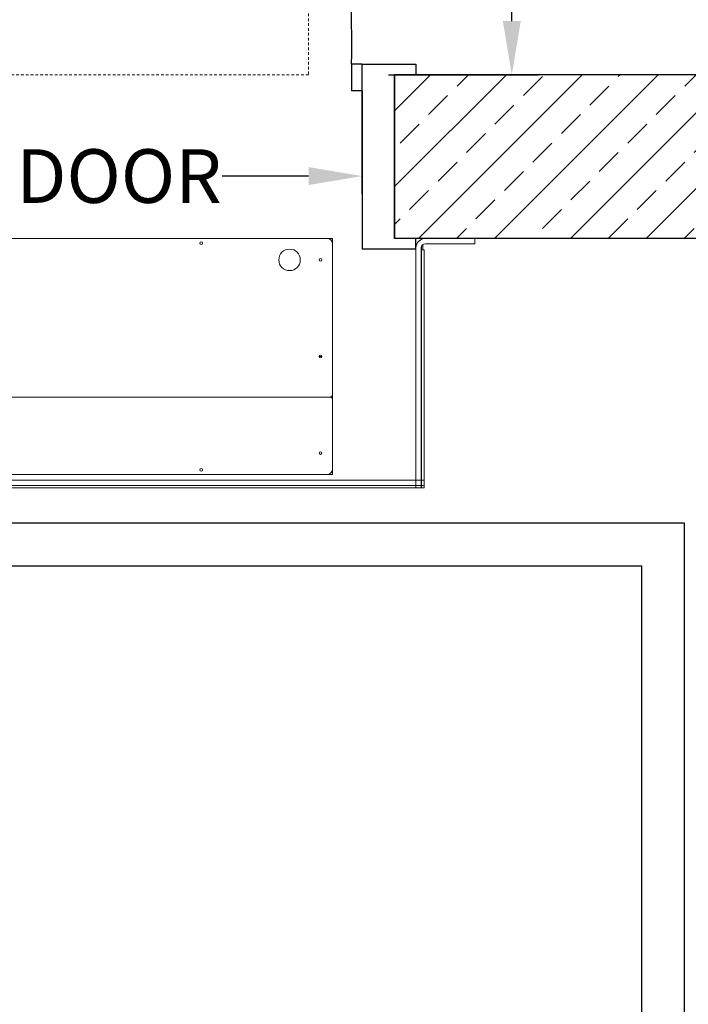
# Model space of a CAD drawing. Extents: x -314 to 148, y -99 to 379.
# Drawn here: x 63 to 94, y 140 to 186 of the extents above; entities that cross this region are included whole.
import ezdxf

# ---------------------------------------------------------------- set-up
doc = ezdxf.new("R2010")
doc.units = 0
doc.header["$LTSCALE"] = 0.5
doc.header["$MEASUREMENT"] = 0
doc.linetypes.add('HIDDEN', pattern=[0.375, 0.25, -0.125])
doc.layers.get('Defpoints').update_dxf_attribs({"linetype": 'CONTINUOUS'})
for name, color, linetype, lineweight in [('DIM', 86, 'CONTINUOUS', 5), ('DRAW', 152, 'CONTINUOUS', 25), ('HID', 84, 'HIDDEN', 5), ('TEXT', 92, 'CONTINUOUS', 5), ('Visible (ANSI)', 7, 'CONTINUOUS', 9)]:
    doc.layers.add(name, color=color, linetype=linetype, lineweight=lineweight)
doc.styles.add('ARIALNARROW', font='ARIALN.TTF')
doc.dimstyles.new('0375XP', dxfattribs={"dimscale": 26.6667, "dimtxt": 0.0938, "dimasz": 0.0938, "dimexe": 0.046, "dimexo": 0.046, "dimgap": 0.09, "dimtad": 0, "dimdec": 4, "dimzin": 3, "dimdsep": 46, "dimlunit": 4, "dimtxsty": 'ARIALNARROW', "dimcen": -0.0938, "dimclrd": 256, "dimclre": 256, "dimclrt": 256, "dimadec": 0, "dimazin": 0, "dimtfac": 1, "dimtdec": 4, "dimtofl": 0, "dimtmove": 0, "dimatfit": 3, "dimfxl": 1, "dimfrac": 2, "dimtolj": 1, "dimtzin": 0, "dimarcsym": 0})

# ---------------------------------------------------------------- blocks, each defined once
blk = doc.blocks.new('*D18')
at = {"layer": 'Defpoints', "color": 0, "transparency": 16777216}
for p in [(37.111, 182.193), (79.111, 182.193), (79.111, 178.302)]:
    blk.add_point(p, dxfattribs=at)
at = {"layer": 'DIM', "lineweight": -2, "transparency": 16777216}
for p, q in [((37.111, 180.966), (37.111, 177.076)), ((79.111, 180.966), (79.111, 177.076)), ((39.613, 178.302), (43.632, 178.302)), ((76.61, 178.302), (72.59, 178.302))]:
    blk.add_line(p, q, dxfattribs=at)
at = {"layer": 'DIM', "transparency": 16777216}
for points in [[(39.613, 178.719), (39.613, 177.885), (37.111, 178.302)], [(76.61, 178.719), (76.61, 177.885), (79.111, 178.302)]]:
    blk.add_solid(points, dxfattribs=at)
at = {"layer": 'DIM', "transparency": 16777216, "insert": (58.111, 178.302), "char_height": 2.50134, "attachment_point": 5, "style": 'ARIALNARROW'}
blk.add_mtext('\\A1;3\'-6" X 7\'-0" DOOR', dxfattribs=at)
blk = doc.blocks.new('*D19')
at = {"layer": 'Defpoints', "color": 0, "transparency": 16777216}
for p in [(79.611, 225.023), (79.111, 183.023), (86.076, 183.023)]:
    blk.add_point(p, dxfattribs=at)
at = {"layer": 'DIM', "lineweight": -2, "transparency": 16777216}
for p, q in [((80.838, 225.023), (87.303, 225.023)), ((86.076, 222.521), (86.076, 217.796)), ((86.076, 185.524), (86.076, 190.249)), ((80.338, 183.023), (87.303, 183.023))]:
    blk.add_line(p, q, dxfattribs=at)
at = {"layer": 'DIM', "transparency": 16777216}
for points in [[(85.659, 222.521), (86.493, 222.521), (86.076, 225.023)], [(85.659, 185.524), (86.493, 185.524), (86.076, 183.023)]]:
    blk.add_solid(points, dxfattribs=at)
at = {"layer": 'DIM', "transparency": 16777216, "insert": (86.076, 204.023), "char_height": 2.50134, "attachment_point": 5, "rotation": 90, "style": 'ARIALNARROW'}
blk.add_mtext('\\A1;3\'-6" MIN. CLEAR', dxfattribs=at)

msp = doc.modelspace()

# ---------------------------------------------------------------- hatches: boundary and pattern name
at = {"layer": 'TEXT'}
h = msp.add_hatch(dxfattribs=at)
h.set_pattern_fill('ANSI33', color=256, scale=10)
h.set_pattern_definition([(45, (-0.005, 75.9824), (-1.767767, 1.767767), []), (45, (1.7627, 75.9824), (-1.767767, 1.767767), [1.25, -0.625])])
h.paths.add_polyline_path([(43.11122, 158.0172), (43.11122, 157.2672), (43.61122, 157.2672), (43.61122, 157.8922), (43.90471, 158.0172)])
h.paths.add_polyline_path([(35.61122, 175.39767), (35.61122, 183.02267), (6.48622, 183.02267), (6.48622, 55.77267), (18.11122, 55.77267), (18.11122, 63.39767), (14.11122, 63.39767), (14.11122, 113.64471), (12.61122, 113.64471), (12.61122, 137.64471), (14.11122, 137.64471), (14.11122, 175.39767)])
h.paths.add_polyline_path([(80.61122, 183.02267), (80.61122, 175.39767), (102.11122, 175.39767), (102.11122, 137.64767), (103.61122, 137.64767), (103.61122, 113.64767), (102.11122, 113.64767), (102.11122, 63.39767), (80.11122, 63.39767), (80.11122, 55.77267), (109.73622, 55.77267), (109.73622, 183.02267)])

# ---------------------------------------------------------------- linework, layer by layer
at = {"layer": 'DIM', "color": 152, "lineweight": 0}
msp.add_line((80.61122, 183.02267), (80.61122, 175.39767), dxfattribs=at)
at = {"layer": 'DRAW'}
for p, q in [((79.11122, 183.52267), (78.61122, 183.52267)), ((78.61122, 183.52267), (78.61122, 182.27267)), ((79.11122, 177.46017), (79.11122, 183.52267)), ((79.11122, 183.52267), (81.61122, 183.52267)), ((81.61122, 183.52267), (81.61122, 183.02267)), ((109.73622, 183.02267), (80.61122, 183.02267)), ((80.61122, 175.39767), (80.61122, 183.02267)), ((80.61122, 183.02267), (80.61122, 175.39767)), ((80.61122, 183.02267), (80.61122, 175.39767)), ((79.11122, 182.27267), (78.61122, 182.27267)), ((79.11122, 182.27267), (79.11122, 174.89767)), ((102.11122, 175.39767), (80.61122, 175.39767)), ((81.61122, 174.89767), (81.61122, 175.39767)), ((81.61122, 174.89767), (79.11122, 174.89767)), ((22.11122, 162.14767), (94.11122, 162.14767)), ((94.11122, 162.14767), (94.11122, 76.27217)), ((24.11122, 160.14767), (92.11122, 160.14767)), ((92.11122, 160.14767), (92.11122, 80.14767))]:
    msp.add_line(p, q, dxfattribs=at)
msp.add_arc((43.3105, 184.51498), 35.31467, 358.389828, 22.250574, dxfattribs=at)
at = {"layer": 'HID'}
for p, q in [((80.61122, 175.39767), (80.61122, 183.02267)), ((80.61122, 176.87679), (80.61122, 175.39767))]:
    msp.add_line(p, q, dxfattribs=at)
msp.add_lwpolyline([(76.61122, 183.02267), (39.61122, 183.02267), (39.61122, 225.02267), (76.61122, 225.02267)], close=True, dxfattribs=at)
at = {"layer": 'Visible (ANSI)'}
for p, q in [((77.47261, 175.39767), (40.23414, 175.39767)), ((77.47661, 175.39767), (77.47261, 175.39767)), ((77.47661, 175.39767), (77.72261, 175.39767)), ((77.72261, 175.14767), (77.72261, 175.39767)), ((82.05022, 175.39767), (82.80768, 175.39767)), ((82.80768, 175.39767), (83.60375, 175.39767)), ((83.60375, 175.39767), (84.36122, 175.39767)), ((84.36122, 175.39767), (84.36122, 175.14767)), ((77.72261, 168.13291), (77.72261, 175.14767)), ((81.61122, 163.77085), (81.61122, 174.95867)), ((81.86122, 174.95867), (81.86122, 163.77085)), ((81.86772, 174.99517), (81.86772, 175.00781)), ((81.86772, 174.87017), (81.86772, 174.99517)), ((81.86772, 174.87017), (81.86772, 174.74517)), ((81.86772, 174.87017), (81.87272, 174.87017)), ((81.87272, 163.77085), (81.87272, 174.87017)), ((81.87272, 174.87017), (81.99272, 174.87017)), ((81.92772, 174.99517), (81.92772, 175.1026)), ((81.92772, 174.99517), (81.92772, 174.87017)), ((81.99272, 174.87017), (81.99272, 163.77085)), ((84.36122, 175.14767), (82.05022, 175.14767)), ((81.86772, 163.77085), (81.86772, 174.74517)), ((77.10011, 169.89767), (77.22511, 169.89767)), ((58.6393, 168.00791), (77.59761, 168.00791)), ((77.59761, 168.00791), (58.6393, 168.00791)), ((77.72261, 167.88291), (77.72261, 168.13291)), ((77.72261, 164.64791), (77.72261, 167.88291)), ((40.23414, 164.39791), (77.47261, 164.39791)), ((41.05727, 164.39767), (76.64949, 164.39767)), ((76.64949, 164.39767), (76.72261, 164.39767)), ((76.72261, 164.39767), (76.72261, 164.39791)), ((77.47661, 164.39767), (76.72261, 164.39767)), ((77.47661, 164.39767), (77.72261, 164.39767)), ((77.72261, 164.39767), (77.72261, 164.64791)), ((58.11122, 164.14085), (81.99272, 164.14085)), ((81.99272, 163.89085), (58.11122, 163.89085)), ((58.11122, 163.89085), (81.99272, 163.89085)), ((81.99272, 163.77085), (58.11122, 163.77085))]:
    msp.add_line(p, q, dxfattribs=at)
for centre, radius in [((71.60261, 175.17967), 0.0625), ((75.72223, 174.39767), 0.5), ((77.16261, 174.39767), 0.0625), ((77.16261, 169.89767), 0.0625), ((77.16261, 165.39791), 0.0625), ((71.60261, 164.61591), 0.0625)]:
    msp.add_circle(centre, radius, dxfattribs=at)
for centre, radius, start, end in [((71.60261, 175.17942), 0.0625, 0.114592, 179.885408), ((77.47261, 175.14767), 0.25, 0, 90), ((82.05022, 174.95867), 0.439, 90, 180), ((82.05022, 174.95867), 0.189, 90, 180), ((77.59761, 168.13291), 0.125, 270, 0), ((77.59761, 167.88291), 0.125, 0, 90), ((77.16261, 165.39767), 0.0625, 0.108276, 179.891724), ((71.60261, 164.61592), 0.0625, 180.006316, 359.993684), ((76.64949, 164.46017), 0.0625, 270, 274.983027), ((77.47261, 164.64791), 0.25, 270, 0)]:
    msp.add_arc(centre, radius, start, end, dxfattribs=at)

# ---------------------------------------------------------------- dimensions: what is measured, and where the dimension line sits
at = {"layer": 'DIM'}
dim = msp.add_linear_dim(base=(86.07594, 183.02267), p1=(79.61122, 225.02267), p2=(79.11122, 183.02267), angle=270, text='<> MIN. CLEAR', dimstyle='0375XP', dxfattribs=at)
dim.commit()
dim.dimension.update_dxf_attribs({"geometry": '*D19', "text_midpoint": (86.07594, 204.02267)})
dim = msp.add_linear_dim(base=(79.11122, 178.30231), p1=(37.11122, 182.19273), p2=(79.11122, 182.19273), text='<> X 7\'-0" DOOR', dimstyle='0375XP', dxfattribs=at)
dim.commit()
dim.dimension.update_dxf_attribs({"geometry": '*D18', "text_midpoint": (58.11122, 178.30231), "dimtype": 160})

doc.saveas('drawing.dxf')
